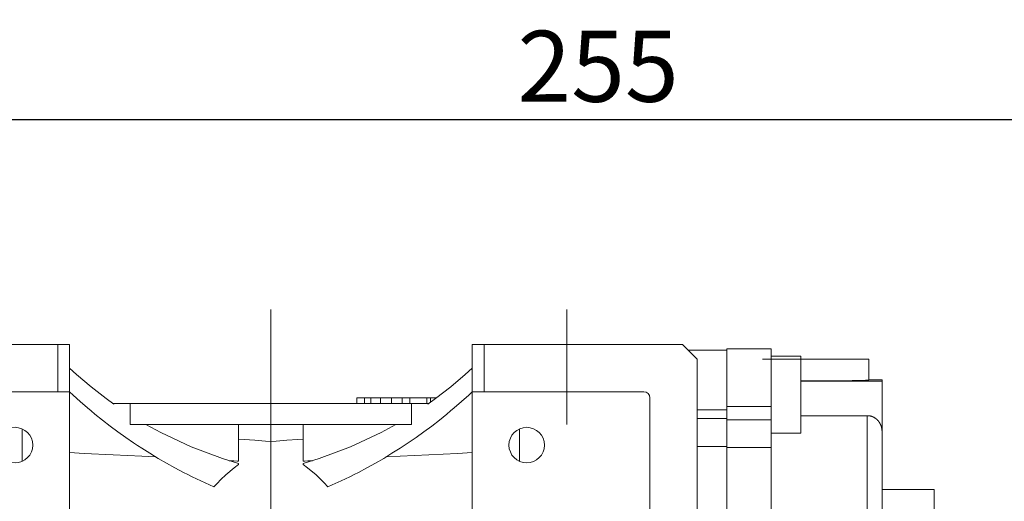
# Model space of a CAD drawing. Extents: x -16 to 1702, y -253 to 986.
# Drawn here: x 646 to 813, y 450 to 531 of the extents above; entities that cross this region are included whole.
import ezdxf

# ---------------------------------------------------------------- set-up
doc = ezdxf.new("R2010")
doc.units = 0
doc.header["$MEASUREMENT"] = 0
doc.linetypes.add('CENTER', pattern=[50.8, 31.75, -6.35, 6.35, -6.35])
doc.layers.add('CENTER', color=1, linetype='CENTER')
doc.styles.add('MX_NOTE_STANDARD', font='txt.shx', dxfattribs={"height": 3.15, "bigfont": 'extfont.shx'})
doc.dimstyles.new('MXDIMSTYLE', dxfattribs={"dimtxt": 3.15, "dimasz": 2.5, "dimexe": 1.5, "dimexo": 1, "dimgap": 1, "dimtad": 1, "dimdec": 4, "dimdsep": 46, "dimtxsty": 'MX_NOTE_STANDARD', "dimcen": 2.5, "dimadec": 0, "dimazin": 0, "dimtfac": 1, "dimtdec": 4, "dimtmove": 2, "dimatfit": 3, "dimfxl": 0, "dimtolj": 1, "dimarcsym": 0})

# ---------------------------------------------------------------- blocks, each defined once
blk = doc.blocks.new('*D258')
at = {"color": 3, "linetype": 'Continuous', "lineweight": -2}
for p, q in [((550.94, 498.97), (585.98, 498.97)), ((585.98, 498.97), (677.96, 383.25))]:
    blk.add_line(p, q, dxfattribs=at)
at = {"color": 3}
blk.add_solid([(677.31, 382.73), (678.61, 383.77), (681.07, 379.33)], dxfattribs=at)
at = {"layer": 'DEFPOINTS', "color": 0}
for p in [(681.07, 379.33), (696.63, 359.76)]:
    blk.add_point(p, dxfattribs=at)
at = {"color": 3, "linetype": 'Continuous', "lineweight": 15, "insert": (566.96, 507.97), "char_height": 12, "attachment_point": 5}
blk.add_mtext('\\A1;%%c25', dxfattribs=at)
blk = doc.blocks.new('*D276')
at = {"color": 3, "linetype": 'Continuous', "lineweight": -2}
for p, q in [((616.85, 477.07), (616.85, 517.05)), ((871.35, 454.05), (871.35, 517.05)), ((621.85, 514.55), (866.35, 514.55))]:
    blk.add_line(p, q, dxfattribs=at)
at = {"color": 3}
for points in [[(621.85, 515.38), (621.85, 513.72), (616.85, 514.55)], [(866.35, 513.72), (866.35, 515.38), (871.35, 514.55)]]:
    blk.add_solid(points, dxfattribs=at)
at = {"layer": 'DEFPOINTS', "color": 0}
for p in [(871.35, 514.55), (616.85, 474.07), (871.35, 451.05)]:
    blk.add_point(p, dxfattribs=at)
at = {"color": 3, "linetype": 'Continuous', "lineweight": 15, "insert": (744.1, 523.55), "char_height": 12, "attachment_point": 5}
blk.add_mtext('\\A1;255', dxfattribs=at)

msp = doc.modelspace()

# ---------------------------------------------------------------- linework, layer by layer
at = {"lineweight": 13}
for p, q in [((738.85, 479.71), (738.85, 463.02)), ((619.33, 476.55), (654.85, 476.55)), ((619.33, 476.55), (654.85, 476.55)), ((652.85, 468.55), (652.85, 476.55)), ((652.85, 468.55), (652.85, 476.55)), ((654.85, 476.55), (654.85, 438.69)), ((654.85, 476.55), (654.85, 438.69)), ((654.85, 476.55), (654.85, 438.69)), ((722.85, 476.55), (758.38, 476.55)), ((722.85, 438.69), (722.85, 476.55)), ((722.85, 476.55), (758.38, 476.55)), ((722.85, 438.69), (722.85, 476.55)), ((722.85, 438.69), (722.85, 476.55)), ((724.85, 476.55), (724.85, 468.55)), ((724.85, 476.55), (724.85, 468.55)), ((758.38, 476.55), (760.85, 474.07)), ((765.85, 475.58), (759.34, 475.58)), ((773.35, 475.8), (765.85, 475.8)), ((765.85, 459.12), (765.85, 475.8)), ((773.35, 357.3), (773.35, 475.8)), ((760.85, 474.07), (760.85, 438.55)), ((789.85, 474.05), (771.85, 474.05)), ((778.35, 474.56), (773.35, 474.56)), ((778.35, 474.56), (778.35, 461.56)), ((789.85, 470.55), (789.85, 474.05)), ((654.85, 472.55), (656.04, 471.47)), ((654.85, 472.55), (656.04, 471.47)), ((721.66, 471.47), (722.85, 472.55)), ((721.66, 471.47), (722.85, 472.55)), ((656.04, 471.47), (658.5, 469.39)), ((656.04, 471.47), (658.5, 469.39)), ((719.21, 469.39), (721.66, 471.47)), ((719.21, 469.39), (721.66, 471.47)), ((789.85, 470.55), (792.05, 470.55)), ((789.85, 470.55), (789.85, 470.55)), ((789.85, 470.55), (789.85, 470.55)), ((792.05, 417.05), (792.05, 470.55)), ((658.5, 469.39), (661.05, 467.43)), ((658.5, 469.39), (661.05, 467.43)), ((716.66, 467.43), (719.21, 469.39)), ((716.66, 467.43), (719.21, 469.39)), ((778.42, 470.4), (778.35, 470.4)), ((778.35, 470.36), (792.05, 470.36)), ((778.57, 470.4), (778.42, 470.4)), ((778.72, 470.4), (778.57, 470.4)), ((778.8, 470.4), (778.72, 470.4)), ((778.87, 470.4), (778.8, 470.4)), ((779.02, 470.4), (778.87, 470.4)), ((779.18, 470.4), (779.02, 470.4)), ((779.33, 470.39), (779.18, 470.4)), ((779.48, 470.39), (779.33, 470.39)), ((779.63, 470.39), (779.48, 470.39)), ((779.71, 470.39), (779.63, 470.39)), ((779.79, 470.39), (779.71, 470.39)), ((779.94, 470.39), (779.79, 470.39)), ((780.09, 470.39), (779.94, 470.39)), ((780.25, 470.39), (780.09, 470.39)), ((780.4, 470.39), (780.25, 470.39)), ((780.56, 470.39), (780.4, 470.39)), ((780.63, 470.39), (780.56, 470.39)), ((780.71, 470.39), (780.63, 470.39)), ((780.86, 470.39), (780.71, 470.39)), ((781.02, 470.39), (780.86, 470.39)), ((781.1, 470.39), (781.02, 470.39)), ((781.17, 470.39), (781.1, 470.39)), ((781.33, 470.39), (781.17, 470.39)), ((781.48, 470.39), (781.33, 470.39)), ((781.56, 470.39), (781.48, 470.39)), ((781.64, 470.39), (781.56, 470.39)), ((781.79, 470.39), (781.64, 470.39)), ((781.94, 470.39), (781.79, 470.39)), ((782.1, 470.39), (781.94, 470.39)), ((782.25, 470.39), (782.1, 470.39)), ((782.4, 470.39), (782.25, 470.39)), ((782.48, 470.4), (782.4, 470.39)), ((782.55, 470.4), (782.48, 470.4)), ((782.7, 470.4), (782.55, 470.4)), ((782.85, 470.4), (782.7, 470.4)), ((783, 470.4), (782.85, 470.4)), ((783.15, 470.4), (783, 470.4)), ((783.3, 470.4), (783.15, 470.4)), ((783.38, 470.4), (783.3, 470.4)), ((783.45, 470.4), (783.38, 470.4)), ((783.6, 470.4), (783.45, 470.4)), ((783.74, 470.4), (783.6, 470.4)), ((783.89, 470.4), (783.74, 470.4)), ((784.04, 470.4), (783.89, 470.4)), ((784.18, 470.4), (784.04, 470.4)), ((784.25, 470.4), (784.18, 470.4)), ((784.32, 470.4), (784.25, 470.4)), ((784.46, 470.41), (784.32, 470.4)), ((784.61, 470.41), (784.46, 470.41)), ((784.74, 470.41), (784.61, 470.41)), ((784.88, 470.41), (784.74, 470.41)), ((785.02, 470.41), (784.88, 470.41)), ((785.09, 470.41), (785.02, 470.41)), ((785.16, 470.41), (785.09, 470.41)), ((785.29, 470.41), (785.16, 470.41)), ((785.43, 470.41), (785.29, 470.41)), ((785.56, 470.42), (785.43, 470.41)), ((785.69, 470.42), (785.56, 470.42)), ((785.82, 470.42), (785.69, 470.42)), ((785.88, 470.42), (785.82, 470.42)), ((785.95, 470.42), (785.88, 470.42)), ((786.07, 470.42), (785.95, 470.42)), ((786.2, 470.42), (786.07, 470.42)), ((786.26, 470.42), (786.2, 470.42)), ((786.32, 470.43), (786.26, 470.42)), ((786.44, 470.43), (786.32, 470.43)), ((786.56, 470.43), (786.44, 470.43)), ((786.62, 470.43), (786.56, 470.43)), ((786.68, 470.43), (786.62, 470.43)), ((786.8, 470.43), (786.68, 470.43)), ((786.91, 470.43), (786.8, 470.43)), ((787.03, 470.44), (786.91, 470.43)), ((787.14, 470.44), (787.03, 470.44)), ((787.25, 470.44), (787.14, 470.44)), ((787.3, 470.44), (787.25, 470.44)), ((787.36, 470.44), (787.3, 470.44)), ((787.46, 470.44), (787.36, 470.44)), ((787.56, 470.45), (787.46, 470.44)), ((787.67, 470.45), (787.56, 470.45)), ((787.77, 470.45), (787.67, 470.45)), ((787.86, 470.45), (787.77, 470.45)), ((787.91, 470.45), (787.86, 470.45)), ((787.96, 470.45), (787.91, 470.45)), ((788.05, 470.46), (787.96, 470.45)), ((788.14, 470.46), (788.05, 470.46)), ((788.23, 470.46), (788.14, 470.46)), ((788.32, 470.46), (788.23, 470.46)), ((788.41, 470.46), (788.32, 470.46)), ((788.45, 470.47), (788.41, 470.46)), ((788.49, 470.47), (788.45, 470.47)), ((788.57, 470.47), (788.49, 470.47)), ((788.65, 470.47), (788.57, 470.47)), ((788.72, 470.47), (788.65, 470.47)), ((788.8, 470.48), (788.72, 470.47)), ((788.87, 470.48), (788.8, 470.48)), ((788.9, 470.48), (788.87, 470.48)), ((788.94, 470.48), (788.9, 470.48)), ((789, 470.48), (788.94, 470.48)), ((789.07, 470.49), (789, 470.48)), ((789.13, 470.49), (789.07, 470.49)), ((789.19, 470.49), (789.13, 470.49)), ((789.25, 470.49), (789.19, 470.49)), ((789.27, 470.49), (789.25, 470.49)), ((789.3, 470.5), (789.27, 470.49)), ((789.35, 470.5), (789.3, 470.5)), ((789.4, 470.5), (789.35, 470.5)), ((789.43, 470.5), (789.4, 470.5)), ((789.45, 470.5), (789.43, 470.5)), ((789.49, 470.51), (789.45, 470.5)), ((789.54, 470.51), (789.49, 470.51)), ((789.56, 470.51), (789.54, 470.51)), ((789.57, 470.51), (789.56, 470.51)), ((789.61, 470.51), (789.57, 470.51)), ((789.65, 470.52), (789.61, 470.51)), ((789.68, 470.52), (789.65, 470.52)), ((789.71, 470.52), (789.68, 470.52)), ((789.73, 470.52), (789.71, 470.52)), ((789.74, 470.53), (789.73, 470.52)), ((789.76, 470.53), (789.74, 470.53)), ((789.78, 470.53), (789.76, 470.53)), ((789.8, 470.53), (789.78, 470.53)), ((789.81, 470.53), (789.8, 470.53)), ((789.83, 470.54), (789.81, 470.53)), ((789.84, 470.54), (789.83, 470.54)), ((789.85, 470.55), (789.84, 470.54)), ((789.84, 470.54), (789.84, 470.54)), ((789.84, 470.54), (789.84, 470.54)), ((654.85, 468.55), (625.85, 468.55)), ((654.85, 468.55), (625.85, 468.55)), ((655.45, 467.99), (654.85, 468.55)), ((655.45, 467.99), (654.85, 468.55)), ((656.66, 466.9), (655.45, 467.99)), ((656.66, 466.9), (655.45, 467.99)), ((661.05, 467.43), (662.35, 466.49)), ((661.05, 467.43), (662.35, 466.49)), ((703.35, 467.55), (703.35, 466.55)), ((716.83, 467.55), (703.35, 467.55)), ((703.35, 467.55), (703.35, 466.55)), ((716.83, 467.55), (703.35, 467.55)), ((703.39, 467.55), (703.39, 466.55)), ((703.39, 467.55), (703.39, 466.55)), ((704.68, 467.55), (704.68, 466.55)), ((704.68, 467.55), (704.68, 466.55)), ((705.71, 467.55), (705.71, 466.55)), ((705.71, 467.55), (705.71, 466.55)), ((707.38, 467.55), (707.38, 466.55)), ((707.38, 467.55), (707.38, 466.55)), ((709.23, 467.55), (709.23, 466.55)), ((709.23, 467.55), (709.23, 466.55)), ((711.01, 467.55), (711.01, 466.55)), ((711.01, 467.55), (711.01, 466.55)), ((712.33, 467.55), (712.33, 466.55)), ((712.33, 467.55), (712.33, 466.55)), ((715.21, 467.55), (715.21, 466.55)), ((715.21, 467.55), (715.21, 466.55)), ((715.35, 466.49), (716.66, 467.43)), ((715.35, 466.49), (716.66, 467.43)), ((715.83, 467.55), (715.83, 466.82)), ((715.83, 467.55), (715.83, 466.82)), ((722.26, 467.99), (721.05, 466.9)), ((722.26, 467.99), (721.05, 466.9)), ((722.85, 468.55), (722.26, 467.99)), ((722.85, 468.55), (722.26, 467.99)), ((751.85, 468.55), (722.85, 468.55)), ((751.85, 468.55), (722.85, 468.55)), ((752.85, 438.55), (752.85, 467.55)), ((657.89, 465.83), (656.66, 466.9)), ((657.89, 465.83), (656.66, 466.9)), ((658.51, 465.31), (657.89, 465.83)), ((658.51, 465.31), (657.89, 465.83)), ((715.44, 466.55), (662.26, 466.55)), ((715.44, 466.55), (662.26, 466.55)), ((662.35, 466.49), (662.35, 466.55)), ((662.35, 466.49), (662.35, 466.55)), ((665.1, 466.55), (665.1, 463.05)), ((665.1, 466.55), (665.1, 463.05)), ((712.6, 466.55), (712.6, 463.05)), ((712.6, 466.55), (712.6, 463.05)), ((715.35, 466.55), (715.35, 466.49)), ((715.35, 466.55), (715.35, 466.49)), ((719.82, 465.83), (719.19, 465.31)), ((719.82, 465.83), (719.19, 465.31)), ((721.05, 466.9), (719.82, 465.83)), ((721.05, 466.9), (719.82, 465.83)), ((765.85, 466.05), (773.35, 466.05)), ((659.14, 464.79), (658.51, 465.31)), ((659.14, 464.79), (658.51, 465.31)), ((660.41, 463.76), (659.14, 464.79)), ((660.41, 463.76), (659.14, 464.79)), ((718.57, 464.79), (717.3, 463.76)), ((718.57, 464.79), (717.3, 463.76)), ((719.19, 465.31), (718.57, 464.79)), ((719.19, 465.31), (718.57, 464.79)), ((765.85, 465.52), (760.85, 465.52)), ((765.85, 464.03), (760.85, 464.03)), ((789.55, 464.52), (778.35, 464.52)), ((789.55, 464.52), (789.55, 417.05)), ((789.57, 464.52), (789.55, 464.52)), ((789.61, 464.52), (789.57, 464.52)), ((789.64, 464.52), (789.61, 464.52)), ((789.66, 464.52), (789.64, 464.52)), ((789.68, 464.52), (789.66, 464.52)), ((789.72, 464.51), (789.68, 464.52)), ((789.75, 464.51), (789.72, 464.51)), ((789.79, 464.51), (789.75, 464.51)), ((789.83, 464.5), (789.79, 464.51)), ((789.87, 464.5), (789.83, 464.5)), ((789.88, 464.5), (789.87, 464.5)), ((789.9, 464.49), (789.88, 464.5)), ((789.94, 464.49), (789.9, 464.49)), ((789.98, 464.48), (789.94, 464.49)), ((790.02, 464.47), (789.98, 464.48)), ((790.06, 464.47), (790.02, 464.47)), ((790.09, 464.46), (790.06, 464.47)), ((790.11, 464.45), (790.09, 464.46)), ((790.13, 464.45), (790.11, 464.45)), ((790.17, 464.44), (790.13, 464.45)), ((790.2, 464.43), (790.17, 464.44)), ((790.22, 464.42), (790.2, 464.43)), ((790.24, 464.42), (790.22, 464.42)), ((790.28, 464.41), (790.24, 464.42)), ((790.31, 464.4), (790.28, 464.41)), ((790.33, 464.39), (790.31, 464.4)), ((790.35, 464.38), (790.33, 464.39)), ((790.38, 464.37), (790.35, 464.38)), ((790.42, 464.36), (790.38, 464.37)), ((790.45, 464.34), (790.42, 464.36)), ((790.48, 464.33), (790.45, 464.34)), ((790.52, 464.32), (790.48, 464.33)), ((790.53, 464.31), (790.52, 464.32)), ((790.55, 464.3), (790.53, 464.31)), ((790.58, 464.29), (790.55, 464.3)), ((790.61, 464.27), (790.58, 464.29)), ((790.65, 464.25), (790.61, 464.27)), ((790.68, 464.24), (790.65, 464.25)), ((790.71, 464.22), (790.68, 464.24)), ((790.73, 464.21), (790.71, 464.22)), ((790.75, 464.2), (790.73, 464.21)), ((790.78, 464.18), (790.75, 464.2)), ((790.81, 464.16), (790.78, 464.18)), ((790.85, 464.14), (790.81, 464.16)), ((790.88, 464.12), (790.85, 464.14)), ((790.91, 464.1), (790.88, 464.12)), ((790.93, 464.09), (790.91, 464.1)), ((790.94, 464.07), (790.93, 464.09)), ((790.97, 464.05), (790.94, 464.07)), ((791, 464.03), (790.97, 464.05)), ((791.03, 464.01), (791, 464.03)), ((791.06, 463.98), (791.03, 464.01)), ((791.09, 463.96), (791.06, 463.98)), ((791.11, 463.95), (791.09, 463.96)), ((791.12, 463.93), (791.11, 463.95)), ((791.15, 463.91), (791.12, 463.93)), ((791.18, 463.88), (791.15, 463.91)), ((646.85, 456.8), (646.85, 462.3)), ((646.85, 456.8), (646.85, 462.3)), ((661.69, 462.77), (660.41, 463.76)), ((661.69, 462.77), (660.41, 463.76)), ((663, 461.79), (661.69, 462.77)), ((663, 461.79), (661.69, 462.77)), ((712.6, 463.05), (665.1, 463.05)), ((712.6, 463.05), (665.1, 463.05)), ((667.76, 463.05), (670.25, 461.69)), ((667.76, 463.05), (670.25, 461.69)), ((683.4, 456.83), (683.4, 463.05)), ((683.4, 456.83), (683.4, 463.05)), ((694.3, 463.05), (694.3, 456.83)), ((694.3, 463.05), (694.3, 456.83)), ((707.45, 461.69), (709.94, 463.05)), ((707.45, 461.69), (709.94, 463.05)), ((716.01, 462.77), (714.7, 461.79)), ((716.01, 462.77), (714.7, 461.79)), ((717.3, 463.76), (716.01, 462.77)), ((717.3, 463.76), (716.01, 462.77)), ((730.85, 456.8), (730.85, 462.3)), ((730.85, 456.8), (730.85, 462.3)), ((765.85, 463.82), (773.35, 463.82)), ((791.21, 463.86), (791.18, 463.88)), ((791.23, 463.83), (791.21, 463.86)), ((791.26, 463.81), (791.23, 463.83)), ((791.27, 463.8), (791.26, 463.81)), ((791.28, 463.78), (791.27, 463.8)), ((791.31, 463.76), (791.28, 463.78)), ((791.33, 463.73), (791.31, 463.76)), ((791.35, 463.72), (791.33, 463.73)), ((791.36, 463.7), (791.35, 463.72)), ((791.38, 463.68), (791.36, 463.7)), ((791.41, 463.65), (791.38, 463.68)), ((791.42, 463.63), (791.41, 463.65)), ((791.43, 463.62), (791.42, 463.63)), ((791.45, 463.59), (791.43, 463.62)), ((791.48, 463.56), (791.45, 463.59)), ((791.5, 463.53), (791.48, 463.56)), ((791.52, 463.5), (791.5, 463.53)), ((791.55, 463.47), (791.52, 463.5)), ((791.56, 463.45), (791.55, 463.47)), ((791.57, 463.44), (791.56, 463.45)), ((791.59, 463.41), (791.57, 463.44)), ((791.61, 463.37), (791.59, 463.41)), ((791.63, 463.34), (791.61, 463.37)), ((791.65, 463.31), (791.63, 463.34)), ((791.67, 463.28), (791.65, 463.31)), ((791.68, 463.26), (791.67, 463.28)), ((791.69, 463.24), (791.68, 463.26)), ((791.71, 463.21), (791.69, 463.24)), ((791.73, 463.18), (791.71, 463.21)), ((791.75, 463.14), (791.73, 463.18)), ((791.76, 463.11), (791.75, 463.14)), ((791.78, 463.07), (791.76, 463.11)), ((791.79, 463.06), (791.78, 463.07)), ((791.79, 463.04), (791.79, 463.06)), ((791.81, 463.01), (791.79, 463.04)), ((791.82, 462.97), (791.81, 463.01)), ((791.84, 462.94), (791.82, 462.97)), ((791.85, 462.91), (791.84, 462.94)), ((791.86, 462.87), (791.85, 462.91)), ((791.87, 462.86), (791.86, 462.87)), ((791.88, 462.84), (791.87, 462.86)), ((791.89, 462.81), (791.88, 462.84)), ((791.9, 462.77), (791.89, 462.81)), ((791.91, 462.74), (791.9, 462.77)), ((791.93, 462.7), (791.91, 462.74)), ((791.94, 462.67), (791.93, 462.7)), ((791.94, 462.65), (791.94, 462.67)), ((791.95, 462.63), (791.94, 462.65)), ((791.96, 462.59), (791.95, 462.63)), ((791.97, 462.56), (791.96, 462.59)), ((791.97, 462.54), (791.97, 462.56)), ((791.98, 462.52), (791.97, 462.54)), ((791.98, 462.48), (791.98, 462.52)), ((791.99, 462.44), (791.98, 462.48)), ((792, 462.42), (791.99, 462.44)), ((792, 462.41), (792, 462.42)), ((792.01, 462.37), (792, 462.41)), ((792.01, 462.33), (792.01, 462.37)), ((792.02, 462.29), (792.01, 462.33)), ((792.03, 462.25), (792.02, 462.29)), ((792.03, 462.22), (792.03, 462.25)), ((664.33, 460.85), (663, 461.79)), ((664.33, 460.85), (663, 461.79)), ((665.67, 459.92), (664.33, 460.85)), ((665.67, 459.92), (664.33, 460.85)), ((670.25, 461.69), (675.38, 459.27)), ((670.25, 461.69), (675.38, 459.27)), ((702.32, 459.27), (707.45, 461.69)), ((702.32, 459.27), (707.45, 461.69)), ((713.38, 460.85), (712.03, 459.92)), ((713.38, 460.85), (712.03, 459.92)), ((714.7, 461.79), (713.38, 460.85)), ((714.7, 461.79), (713.38, 460.85)), ((773.35, 461.56), (778.35, 461.56)), ((792.03, 462.2), (792.03, 462.22)), ((792.03, 462.18), (792.03, 462.2)), ((792.04, 462.14), (792.03, 462.18)), ((792.04, 462.1), (792.04, 462.14)), ((792.04, 462.06), (792.04, 462.1)), ((792.05, 462.03), (792.04, 462.06)), ((792.05, 461.99), (792.05, 462.03)), ((792.05, 461.97), (792.05, 461.99)), ((792.05, 461.95), (792.05, 461.97)), ((792.05, 461.92), (792.05, 461.95)), ((792.05, 461.88), (792.05, 461.92)), ((792.05, 461.86), (792.05, 461.88)), ((666.35, 459.47), (665.67, 459.92)), ((666.35, 459.47), (665.67, 459.92)), ((667.03, 459.03), (666.35, 459.47)), ((667.03, 459.03), (666.35, 459.47)), ((668.41, 458.16), (667.03, 459.03)), ((668.41, 458.16), (667.03, 459.03)), ((675.38, 459.27), (680.69, 457.27)), ((675.38, 459.27), (680.69, 457.27)), ((684.32, 460.49), (683.4, 460.55)), ((684.32, 460.49), (683.4, 460.55)), ((686.14, 460.36), (684.32, 460.49)), ((686.14, 460.36), (684.32, 460.49)), ((687.95, 460.23), (686.14, 460.36)), ((687.95, 460.23), (686.14, 460.36)), ((688.85, 460.17), (687.95, 460.23)), ((688.85, 460.17), (687.95, 460.23)), ((689.75, 460.23), (688.85, 460.17)), ((689.75, 460.23), (688.85, 460.17)), ((688.85, 428.55), (688.85, 460.17)), ((688.85, 428.55), (688.85, 460.17)), ((691.57, 460.36), (689.75, 460.23)), ((691.57, 460.36), (689.75, 460.23)), ((693.39, 460.49), (691.57, 460.36)), ((693.39, 460.49), (691.57, 460.36)), ((694.3, 460.55), (693.39, 460.49)), ((694.3, 460.55), (693.39, 460.49)), ((697.01, 457.27), (702.32, 459.27)), ((697.01, 457.27), (702.32, 459.27)), ((710.67, 459.03), (709.3, 458.16)), ((710.67, 459.03), (709.3, 458.16)), ((711.36, 459.47), (710.67, 459.03)), ((711.36, 459.47), (710.67, 459.03)), ((712.03, 459.92), (711.36, 459.47)), ((712.03, 459.92), (711.36, 459.47)), ((765.85, 459.3), (760.85, 459.3)), ((765.85, 459.12), (773.35, 459.12)), ((765.85, 459.12), (765.85, 443.75)), ((654.85, 458.27), (657.32, 458.15)), ((654.85, 458.27), (657.32, 458.15)), ((657.32, 458.15), (662.2, 457.9)), ((657.32, 458.15), (662.2, 457.9)), ((662.2, 457.9), (667.03, 457.66)), ((662.2, 457.9), (667.03, 457.66)), ((667.03, 457.66), (669.42, 457.54)), ((667.03, 457.66), (669.42, 457.54)), ((669.8, 457.31), (668.41, 458.16)), ((669.8, 457.31), (668.41, 458.16)), ((671.21, 456.49), (669.8, 457.31)), ((671.21, 456.49), (669.8, 457.31)), ((680.69, 457.27), (683.4, 456.43)), ((680.69, 457.27), (683.4, 456.43)), ((694.3, 456.43), (697.01, 457.27)), ((694.3, 456.43), (697.01, 457.27)), ((707.9, 457.31), (706.49, 456.49)), ((707.9, 457.31), (706.49, 456.49)), ((709.3, 458.16), (707.9, 457.31)), ((709.3, 458.16), (707.9, 457.31)), ((708.28, 457.54), (710.67, 457.66)), ((708.28, 457.54), (710.67, 457.66)), ((710.67, 457.66), (715.5, 457.9)), ((710.67, 457.66), (715.5, 457.9)), ((715.5, 457.9), (720.39, 458.15)), ((715.5, 457.9), (720.39, 458.15)), ((720.39, 458.15), (722.85, 458.27)), ((720.39, 458.15), (722.85, 458.27)), ((672.64, 455.7), (671.21, 456.49)), ((672.64, 455.7), (671.21, 456.49)), ((674.08, 454.94), (672.64, 455.7)), ((674.08, 454.94), (672.64, 455.7)), ((681.22, 454.51), (682.66, 455.7)), ((681.22, 454.51), (682.66, 455.7)), ((681.81, 456.91), (682.07, 456.9)), ((681.81, 456.91), (682.07, 456.9)), ((682.07, 456.9), (682.61, 456.87)), ((682.07, 456.9), (682.61, 456.87)), ((682.61, 456.87), (683.14, 456.85)), ((682.61, 456.87), (683.14, 456.85)), ((682.66, 455.7), (683.4, 456.25)), ((682.66, 455.7), (683.4, 456.25)), ((683.14, 456.85), (683.4, 456.83)), ((683.14, 456.85), (683.4, 456.83)), ((683.4, 456.25), (683.4, 456.43)), ((683.4, 456.25), (683.4, 456.43)), ((694.3, 456.83), (694.57, 456.85)), ((694.3, 456.83), (694.57, 456.85)), ((694.3, 456.43), (694.3, 456.25)), ((694.3, 456.43), (694.3, 456.25)), ((694.3, 456.25), (695.05, 455.7)), ((694.3, 456.25), (695.05, 455.7)), ((694.57, 456.85), (695.1, 456.87)), ((694.57, 456.85), (695.1, 456.87)), ((695.05, 455.7), (696.48, 454.51)), ((695.05, 455.7), (696.48, 454.51)), ((695.1, 456.87), (695.63, 456.9)), ((695.1, 456.87), (695.63, 456.9)), ((695.63, 456.9), (695.9, 456.91)), ((695.63, 456.9), (695.9, 456.91)), ((705.07, 455.7), (703.63, 454.94)), ((705.07, 455.7), (703.63, 454.94)), ((706.49, 456.49), (705.07, 455.7)), ((706.49, 456.49), (705.07, 455.7)), ((674.8, 454.57), (674.08, 454.94)), ((674.8, 454.57), (674.08, 454.94)), ((675.53, 454.21), (674.8, 454.57)), ((675.53, 454.21), (674.8, 454.57)), ((677, 453.5), (675.53, 454.21)), ((677, 453.5), (675.53, 454.21)), ((680.42, 453.75), (681.22, 454.51)), ((680.42, 453.75), (681.22, 454.51)), ((696.48, 454.51), (697.83, 453.19)), ((696.48, 454.51), (697.83, 453.19)), ((702.17, 454.21), (700.7, 453.5)), ((702.17, 454.21), (700.7, 453.5)), ((702.9, 454.57), (702.17, 454.21)), ((702.9, 454.57), (702.17, 454.21)), ((703.63, 454.94), (702.9, 454.57)), ((703.63, 454.94), (702.9, 454.57)), ((678.48, 452.82), (677, 453.5)), ((678.48, 452.82), (677, 453.5)), ((679.23, 452.49), (678.48, 452.82)), ((679.23, 452.49), (678.48, 452.82)), ((679.23, 452.49), (679.33, 452.61)), ((679.23, 452.49), (679.33, 452.61)), ((679.33, 452.61), (679.54, 452.84)), ((679.33, 452.61), (679.54, 452.84)), ((679.54, 452.84), (679.76, 453.08)), ((679.54, 452.84), (679.76, 453.08)), ((679.76, 453.08), (679.87, 453.19)), ((679.76, 453.08), (679.87, 453.19)), ((679.87, 453.19), (679.98, 453.3)), ((679.87, 453.19), (679.98, 453.3)), ((679.98, 453.3), (680.2, 453.53)), ((679.98, 453.3), (680.2, 453.53)), ((680.2, 453.53), (680.42, 453.75)), ((680.2, 453.53), (680.42, 453.75)), ((697.83, 453.19), (698.48, 452.49)), ((697.83, 453.19), (698.48, 452.49)), ((699.22, 452.82), (698.48, 452.49)), ((699.22, 452.82), (698.48, 452.49)), ((700.7, 453.5), (699.22, 452.82)), ((700.7, 453.5), (699.22, 452.82)), ((800.85, 452.05), (792.05, 452.05)), ((800.85, 424.17), (800.85, 452.05))]:
    msp.add_line(p, q, dxfattribs=at)
for centre in [(645.65, 459.55), (645.65, 459.55), (732.05, 459.55), (732.05, 459.55)]:
    msp.add_circle(centre, 3, dxfattribs=at)
msp.add_arc((751.85, 467.55), 1, 0, 90, dxfattribs=at)
at = {"layer": 'CENTER', "lineweight": 13}
for p, q in [((688.85, 482.44), (688.85, 305.55)), ((738.85, 482.44), (738.85, 463.96)), ((688.85, 294.75), (688.85, 479.71)), ((688.85, 294.75), (688.85, 479.71))]:
    msp.add_line(p, q, dxfattribs=at)

# ---------------------------------------------------------------- dimensions: what is measured, and where the dimension line sits
at = {"color": 3, "linetype": 'Continuous', "lineweight": 15}
dim = msp.add_linear_dim(base=(871.35190353, 514.55), p1=(616.85190353, 474.07490033), p2=(871.35190353, 451.04977433), dimstyle='MXDIMSTYLE', override={"dimtxt": 12, "dimasz": 5, "dimexe": 2.5, "dimexo": 3, "dimgap": 3, "dimtoh": 1, "dimdec": 0, "dimzin": 9, "dimtxsty": 'Standard', "dimcen": 0, "dimclrd": 3, "dimclre": 3, "dimclrt": 3, "dimtdec": 0, "dimtofl": 0, "dimtmove": 0, "dimtfill": 0, "dimtzin": 0}, dxfattribs=at)
dim.commit()
dim.dimension.update_dxf_attribs({"geometry": '*D276', "text_midpoint": (744.10190353, 523.55)})
dim = msp.add_diameter_dim_2p(p1=(696.63, 359.76), p2=(681.07, 379.33), dimstyle='MXDIMSTYLE', override={"dimtxt": 12, "dimasz": 5, "dimexe": 2.5, "dimexo": 3, "dimgap": 3, "dimtoh": 1, "dimdec": 0, "dimzin": 9, "dimtxsty": 'Standard', "dimcen": 0, "dimclrd": 3, "dimclre": 3, "dimclrt": 3, "dimtdec": 0, "dimtofl": 0, "dimtmove": 0, "dimtfill": 0, "dimtzin": 0}, dxfattribs=at)
dim.commit()
dim.dimension.update_dxf_attribs({"geometry": '*D258', "text_midpoint": (566.96, 498.97), "dimtype": 163})

doc.saveas('drawing.dxf')
